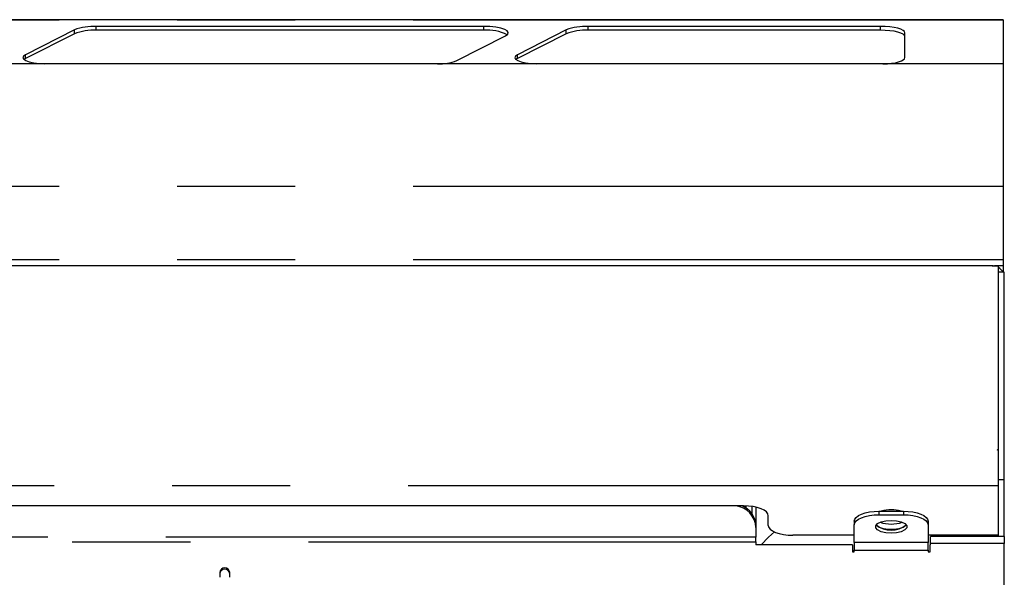
# Model space of a CAD drawing. Extents: x 141.5 to 186.5, y 138.5 to 186.8.
# Drawn here: x 176.5 to 186.5, y 181.1 to 186.8 of the extents above; entities that cross this region are included whole.
import ezdxf

# ---------------------------------------------------------------- set-up
doc = ezdxf.new("R2010")
doc.units = 0
doc.linetypes.add('DD_CHAIN67372168', pattern=[12, 6, -1.2, 1.2, -1.2, 1.2, -1.2])
doc.layers.get('0').update_dxf_attribs({"color": 1, "linetype": 'CONTINUOUS'})

msp = doc.modelspace()

# ---------------------------------------------------------------- linework, layer by layer
at = {"color": 1, "linetype": 'CONTINUOUS'}
for p, q in [((186.452149, 186.792163), (141.45215, 186.792163)), ((186.452149, 186.792163), (186.452149, 186.78867)), ((186.452149, 186.78867), (186.452149, 186.342574)), ((177.007646, 186.688588), (176.511884, 186.436239)), ((181.169568, 186.723963), (177.230493, 186.723963)), ((181.232665, 186.721871), (181.169568, 186.723963)), ((181.291678, 186.71572), (181.232665, 186.721871)), ((181.342783, 186.705918), (181.291678, 186.71572)), ((181.382674, 186.693091), (181.342783, 186.705918)), ((181.408765, 186.678073), (181.382674, 186.693091)), ((182.007646, 186.688588), (181.511884, 186.436239)), ((185.202148, 186.723963), (182.230493, 186.723963)), ((185.250921, 186.72272), (185.202148, 186.723963)), ((185.29782, 186.71904), (185.250921, 186.72272)), ((185.341042, 186.713058), (185.29782, 186.71904)), ((185.378925, 186.705012), (185.341042, 186.713058)), ((185.410017, 186.695207), (185.378925, 186.705012)), ((185.433119, 186.684022), (185.410017, 186.695207)), ((177.007646, 186.649949), (176.511884, 186.397601)), ((181.169568, 186.685327), (177.230493, 186.685327)), ((180.896652, 186.377582), (181.392414, 186.629934)), ((181.392414, 186.629934), (181.413799, 186.64544)), ((181.419369, 186.66184), (181.408765, 186.678073)), ((181.413799, 186.64544), (181.419369, 186.66184)), ((182.007646, 186.649949), (181.511884, 186.397601)), ((185.202148, 186.685327), (182.230493, 186.685327)), ((185.250921, 186.684084), (185.202148, 186.685327)), ((185.29782, 186.680401), (185.250921, 186.684084)), ((185.341042, 186.674423), (185.29782, 186.680401)), ((185.378925, 186.666376), (185.341042, 186.674423)), ((185.410017, 186.656571), (185.378925, 186.666376)), ((185.433119, 186.645383), (185.410017, 186.656571)), ((185.447346, 186.671883), (185.433119, 186.684022)), ((185.447346, 186.633245), (185.433119, 186.645383)), ((185.45215, 186.659259), (185.447346, 186.671883)), ((185.45215, 186.620623), (185.447346, 186.633245)), ((185.45215, 186.406911), (185.45215, 186.659259)), ((176.491234, 186.421574), (176.484752, 186.406056)), ((176.484752, 186.406056), (176.492815, 186.390588)), ((176.511884, 186.436239), (176.491234, 186.421574)), ((176.492815, 186.390588), (176.514955, 186.376071)), ((176.511884, 186.397601), (176.496133, 186.387593)), ((181.491234, 186.421574), (181.484752, 186.406056)), ((181.484752, 186.406056), (181.492815, 186.390588)), ((181.511884, 186.436239), (181.491234, 186.421574)), ((181.492815, 186.390588), (181.514955, 186.376071)), ((181.511884, 186.397601), (181.496133, 186.387593)), ((185.43559, 186.383755), (185.447974, 186.395136)), ((185.447974, 186.395136), (185.45215, 186.406911)), ((176.514955, 186.376071), (176.549882, 186.363346)), ((176.549882, 186.363346), (176.595566, 186.353159)), ((176.595566, 186.353159), (176.649346, 186.346096)), ((176.649346, 186.346096), (176.708095, 186.342574)), ((176.73473, 186.342204), (176.708095, 186.342574)), ((180.673806, 186.342204), (176.73473, 186.342204)), ((180.700441, 186.342574), (180.673806, 186.342204)), ((181.514955, 186.376071), (181.549882, 186.363346)), ((181.549882, 186.363346), (181.595565, 186.353159)), ((181.595565, 186.353159), (181.649346, 186.346096)), ((181.649346, 186.346096), (181.708095, 186.342574)), ((181.73473, 186.342204), (181.708095, 186.342574)), ((185.202148, 186.342204), (181.73473, 186.342204)), ((185.228784, 186.342574), (185.202148, 186.342204)), ((185.228784, 186.342574), (185.273577, 186.344904)), ((185.273577, 186.344904), (185.315984, 186.349303)), ((185.315984, 186.349303), (185.35459, 186.355627)), ((185.35459, 186.355627), (185.388105, 186.363665)), ((185.388105, 186.363665), (185.415408, 186.373145)), ((185.415408, 186.373145), (185.43559, 186.383755)), ((186.452149, 186.342574), (186.452149, 185.09653)), ((186.452149, 185.09653), (186.452149, 184.353188)), ((186.339649, 184.29069), (141.584648, 184.29069)), ((186.339649, 184.29069), (186.362149, 184.29069)), ((186.339649, 184.29069), (186.339649, 184.290422)), ((186.347751, 184.290422), (186.339649, 184.29069)), ((186.339649, 184.290422), (186.402149, 184.290422)), ((186.362149, 184.290422), (186.362149, 184.29069)), ((186.452149, 184.29069), (186.362149, 184.29069)), ((186.402149, 182.057313), (186.402149, 184.290422)), ((186.452149, 184.353188), (186.452149, 184.29069)), ((186.452149, 184.29069), (186.452149, 184.225405)), ((186.462149, 184.225405), (186.402149, 184.225405)), ((186.462149, 182.116923), (186.462149, 184.225405)), ((186.402149, 182.414017), (186.389986, 182.422144)), ((186.462149, 181.540689), (186.462149, 182.116923)), ((186.402149, 181.553561), (186.402149, 182.057313)), ((183.812149, 181.852621), (167.387149, 181.852621)), ((183.860922, 181.850705), (183.812149, 181.852621)), ((183.837149, 181.829697), (183.837149, 181.852121)), ((183.90782, 181.845034), (183.860922, 181.850705)), ((183.897149, 181.772358), (183.897149, 181.846682)), ((183.951042, 181.835822), (183.90782, 181.845034)), ((183.937149, 181.839267), (183.937149, 181.651494)), ((183.988926, 181.823424), (183.951042, 181.835822)), ((184.020016, 181.808317), (183.988926, 181.823424)), ((184.043119, 181.791083), (184.020016, 181.808317)), ((184.057345, 181.772382), (184.043119, 181.791083)), ((185.048257, 181.781394), (185.091478, 181.79079)), ((185.091478, 181.79079), (185.138376, 181.796578)), ((185.138376, 181.796578), (185.187149, 181.798533)), ((185.187149, 181.798533), (185.437149, 181.798533)), ((185.437149, 181.798533), (185.485922, 181.796578)), ((185.485922, 181.796578), (185.53282, 181.79079)), ((185.53282, 181.79079), (185.576041, 181.781394)), ((184.062149, 181.752936), (184.057345, 181.772382)), ((184.062149, 181.653247), (184.062149, 181.752936)), ((184.937149, 181.696848), (184.941953, 181.716684)), ((184.937149, 181.696848), (184.937149, 181.660307)), ((184.941953, 181.716684), (184.956179, 181.73576)), ((184.941953, 181.680143), (184.956179, 181.69922)), ((184.956179, 181.73576), (184.979282, 181.753341)), ((184.956179, 181.69922), (184.979282, 181.716797)), ((184.979282, 181.753341), (185.010372, 181.768749)), ((184.979282, 181.716797), (185.010372, 181.732208)), ((185.010372, 181.768749), (185.048257, 181.781394)), ((185.010372, 181.732208), (185.048257, 181.744853)), ((185.048257, 181.744853), (185.091478, 181.75425)), ((185.091478, 181.75425), (185.138376, 181.760037)), ((185.138376, 181.760037), (185.187149, 181.76199)), ((185.173584, 181.672508), (185.209302, 181.68982)), ((185.187149, 181.76199), (185.437149, 181.76199)), ((185.209302, 181.68982), (185.257426, 181.701121)), ((185.257426, 181.701121), (185.312149, 181.705046)), ((185.312149, 181.705046), (185.366872, 181.701121)), ((185.366872, 181.701121), (185.414995, 181.68982)), ((185.414995, 181.68982), (185.450713, 181.672508)), ((185.437149, 181.76199), (185.485922, 181.760037)), ((185.485922, 181.760037), (185.53282, 181.75425)), ((185.53282, 181.75425), (185.576041, 181.744853)), ((185.576041, 181.781394), (185.613926, 181.768749)), ((185.576041, 181.744853), (185.613926, 181.732208)), ((185.613926, 181.768749), (185.645017, 181.753341)), ((185.613926, 181.732208), (185.645017, 181.716797)), ((185.645017, 181.753341), (185.668118, 181.73576)), ((185.645017, 181.716797), (185.668118, 181.69922)), ((185.668118, 181.73576), (185.682346, 181.716684)), ((185.668118, 181.69922), (185.682346, 181.680143)), ((185.682346, 181.716684), (185.687148, 181.696848)), ((185.687148, 181.696848), (185.687148, 181.660307)), ((183.937149, 181.651494), (183.937149, 181.633336)), ((183.937149, 181.633336), (183.937149, 181.536118)), ((184.062149, 181.653247), (184.066953, 181.633798)), ((184.124703, 181.587285), (184.063724, 181.534982)), ((184.066953, 181.633798), (184.081179, 181.6151)), ((184.081179, 181.6151), (184.104282, 181.597865)), ((184.104282, 181.597865), (184.135372, 181.582758)), ((184.937149, 181.660307), (184.941953, 181.680143)), ((184.937149, 181.479827), (184.937149, 181.660307)), ((185.154579, 181.651271), (185.173584, 181.672508)), ((185.154579, 181.628669), (185.154579, 181.651271)), ((185.173584, 181.607429), (185.154579, 181.628669)), ((185.15896, 181.658754), (185.161798, 181.655351)), ((185.161798, 181.655351), (185.189582, 181.636161)), ((185.209302, 181.590117), (185.173584, 181.607429)), ((185.189582, 181.636161), (185.232149, 181.621919)), ((185.257426, 181.578815), (185.209302, 181.590117)), ((185.232149, 181.621919), (185.284366, 181.614343)), ((185.284366, 181.614343), (185.339932, 181.614343)), ((185.339932, 181.614343), (185.392149, 181.621919)), ((185.414995, 181.590117), (185.366872, 181.578815)), ((185.392149, 181.621919), (185.434717, 181.636161)), ((185.450713, 181.607429), (185.414995, 181.590117)), ((185.434717, 181.636161), (185.4625, 181.655351)), ((185.450713, 181.672508), (185.469718, 181.651271)), ((185.469718, 181.628669), (185.450713, 181.607429)), ((185.4625, 181.655351), (185.465337, 181.658754)), ((185.469718, 181.651271), (185.469718, 181.628669)), ((185.682346, 181.680143), (185.687148, 181.660307)), ((185.687148, 181.660307), (185.687148, 181.479827)), ((183.937149, 181.488428), (183.937149, 181.536118)), ((183.937149, 181.488428), (183.937149, 181.456936)), ((184.063724, 181.534982), (183.989143, 181.456936)), ((184.135372, 181.582758), (184.173257, 181.570361)), ((184.173257, 181.570361), (184.216478, 181.561149)), ((184.216478, 181.561149), (184.263377, 181.555474)), ((184.263377, 181.555474), (184.312149, 181.553561)), ((184.937149, 181.553561), (184.312149, 181.553561)), ((185.312149, 181.574891), (185.257426, 181.578815)), ((185.366872, 181.578815), (185.312149, 181.574891)), ((186.402149, 181.553561), (185.687148, 181.553561)), ((185.71215, 181.469864), (185.71215, 181.540689)), ((186.462149, 181.540689), (185.71215, 181.540689)), ((185.862149, 181.540689), (185.862149, 181.553561)), ((185.952149, 181.553561), (185.952149, 181.540689)), ((186.402149, 181.540689), (186.402149, 181.553561)), ((186.462149, 181.540689), (186.462149, 181.469864)), ((184.917149, 181.456936), (183.937149, 181.456936)), ((184.917149, 181.456936), (184.917149, 181.384394)), ((184.917149, 181.384394), (184.937149, 181.384394)), ((184.937149, 181.479827), (184.937149, 181.403417)), ((184.937149, 181.384394), (184.937149, 181.403417)), ((185.687148, 181.403417), (185.687148, 181.479827)), ((185.687148, 181.403417), (185.687148, 181.384394)), ((185.687148, 181.384394), (185.707149, 181.384394)), ((185.707149, 181.384394), (185.707149, 181.456936)), ((185.71215, 181.456936), (185.707149, 181.456936)), ((185.71215, 181.456936), (185.71215, 181.469864)), ((186.462149, 177.389738), (186.462149, 181.469864)), ((178.487149, 181.174347), (178.487149, 181.126795)), ((178.587149, 181.126795), (178.587149, 181.174347))]:
    msp.add_line(p, q, dxfattribs=at)
at = {"color": 9, "linetype": 'DD_CHAIN67372168'}
for p, q in [((186.452149, 186.78867), (141.45215, 186.78867)), ((177.007646, 186.649949), (177.007646, 186.688588)), ((177.230493, 186.685327), (177.230493, 186.723963)), ((181.169568, 186.685327), (181.169568, 186.723963)), ((182.007646, 186.649949), (182.007646, 186.688588)), ((182.230493, 186.685327), (182.230493, 186.723963)), ((185.202148, 186.685327), (185.202148, 186.723963)), ((176.511884, 186.397601), (176.511884, 186.436239)), ((181.511884, 186.397601), (181.511884, 186.436239)), ((176.708095, 186.342574), (175.700441, 186.342574)), ((181.708095, 186.342574), (180.700441, 186.342574)), ((186.452149, 186.342574), (185.228784, 186.342574)), ((186.452149, 185.09653), (141.45215, 185.09653)), ((186.452149, 184.353188), (156.578331, 184.353188)), ((186.462149, 182.116923), (186.402149, 182.116923)), ((186.402149, 182.057313), (141.52215, 182.057313)), ((185.187149, 181.798533), (185.187149, 181.76199)), ((185.437149, 181.798533), (185.437149, 181.76199)), ((183.937149, 181.536118), (167.387149, 181.536118)), ((167.387149, 181.488428), (183.937149, 181.488428)), ((186.34965, 181.553561), (186.34965, 181.540689)), ((185.687148, 181.479827), (184.937149, 181.479827)), ((184.937149, 181.403417), (185.687148, 181.403417)), ((186.462149, 181.469864), (185.71215, 181.469864))]:
    msp.add_line(p, q, dxfattribs=at)
at = {"color": 1, "linetype": 'CONTINUOUS'}
for centre, radius, start, end in [((177.205453, 186.162102), 0.562419, 87.448292, 110.591806), ((182.205453, 186.162102), 0.562418, 87.448312, 110.591816), ((177.205454, 186.123505), 0.56238, 87.448197, 110.593396), ((181.203108, 186.211797), 0.474717, 64.408229, 94.051524), ((182.205454, 186.123506), 0.562379, 87.448217, 110.593406), ((180.708918, 186.86241), 0.519906, 269.065726, 291.167262), ((186.339649, 184.168189), 0.1225, 27.844164, 59.322576), ((183.703946, 181.620654), 0.233548, 3.112665, 83.329139), ((183.713973, 181.644398), 0.223289, 1.821302, 68.832448), ((185.312149, 181.464904), 0.34849, 73.207232, 106.792768), ((185.312149, 182.00573), 0.33819, 250.703252, 289.296748), ((185.31215, 181.861146), 0.254467, 232.880706, 307.119294), ((178.537149, 181.172326), 0.050041, 2.315111, 177.684889), ((178.537149, 181.159966), 0.050041, 2.312718, 177.687282)]:
    msp.add_arc(centre, radius, start, end, dxfattribs=at)

doc.saveas('drawing.dxf')
